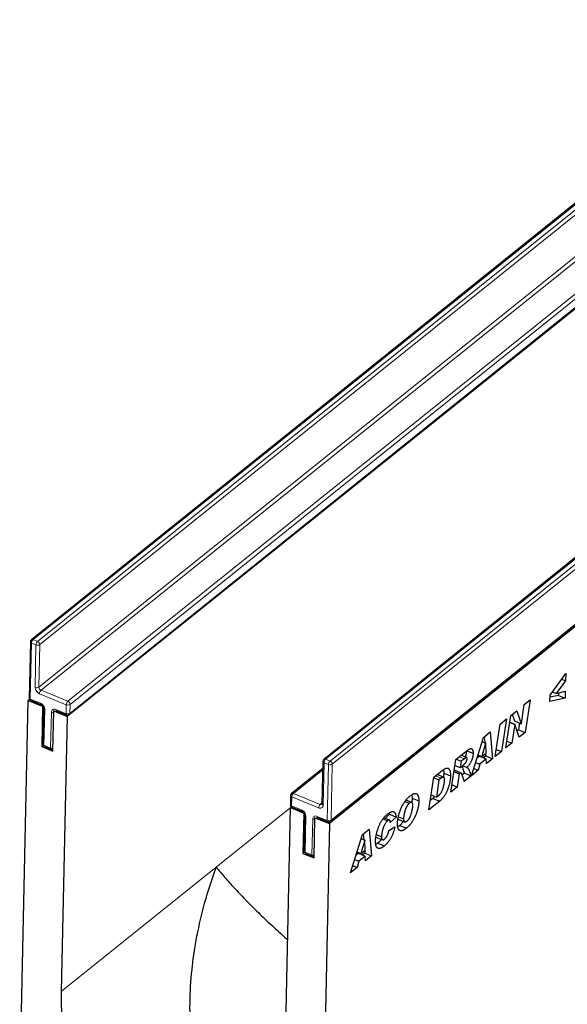
# Model space of a CAD drawing. Units: millimetres. Extents: x 0 to 420, y 0 to 297.
# Drawn here: x 86 to 114, y 31 to 83 of the extents above; entities that cross this region are included whole.
import ezdxf

# ---------------------------------------------------------------- set-up
doc = ezdxf.new("R2010")
doc.units = ezdxf.units.MM

msp = doc.modelspace()

# ---------------------------------------------------------------- linework, layer by layer
at = {"color": 7, "linetype": 'Continuous', "lineweight": 25}
for p, q in [((126.8687, 82.9914), (86.2906, 50.4088)), ((128.9095, 79.0967), (88.1684, 46.3832)), ((88.2832, 46.4788), (128.8613, 79.0614)), ((142.2367, 76.7061), (101.6586, 44.1235)), ((142.6938, 73.4591), (101.9527, 40.7456)), ((102.0089, 40.8652), (142.587, 73.4478)), ((86.2372, 50.3005), (86.1739, 47.361)), ((113.5393, 47.4996), (114.3612, 48.6277)), ((114.3532, 48.2564), (113.8592, 47.5906)), ((114.151, 48.3391), (114.3532, 48.2564)), ((114.3612, 48.6277), (114.3532, 48.2564)), ((113.6638, 47.6705), (113.8592, 47.5906)), ((113.8592, 47.5906), (114.3414, 47.7074)), ((113.9845, 47.6209), (113.9815, 47.4813)), ((114.3414, 47.7074), (114.3334, 47.3374)), ((85.6776, 26.8812), (86.1154, 47.2229)), ((86.1935, 47.2856), (86.1154, 47.2229)), ((86.1154, 47.2229), (86.878, 46.911)), ((86.2627, 47.2257), (86.7906, 47.0097)), ((112.1861, 46.9983), (112.4954, 47.2466)), ((112.4954, 47.2466), (112.2334, 45.5341)), ((113.5321, 47.1646), (113.5393, 47.4996)), ((114.3334, 47.3374), (113.5321, 47.1646)), ((113.9815, 47.4813), (113.5369, 47.3854)), ((113.9815, 47.4813), (114.3334, 47.3374)), ((86.878, 46.911), (86.8324, 44.7945)), ((86.8934, 46.9234), (86.878, 46.911)), ((86.9314, 46.8139), (86.8909, 44.9326)), ((87.419, 44.5546), (87.4645, 46.6711)), ((87.48, 46.6835), (87.4645, 46.6711)), ((87.4645, 46.6711), (88.1684, 46.3832)), ((87.6118, 46.6739), (88.1397, 46.458)), ((111.4832, 46.4339), (111.7923, 46.6821)), ((111.7923, 46.6821), (112.0307, 45.9983)), ((112.0335, 46.0006), (112.1861, 46.9983)), ((88.1684, 46.3832), (87.8571, 31.9203)), ((110.9186, 45.9805), (111.2517, 46.248)), ((111.2517, 46.248), (110.991, 44.5365)), ((111.2219, 44.7218), (111.4832, 46.4339)), ((111.4272, 46.0669), (111.6826, 45.9624)), ((111.4277, 46.0701), (111.6854, 45.9646)), ((111.5566, 46.4927), (111.6787, 46.1423)), ((111.6787, 46.1423), (112.0307, 45.9983)), ((110.0366, 45.2723), (110.398, 45.5624)), ((110.398, 45.5624), (110.5203, 44.1585)), ((110.6578, 44.269), (110.9186, 45.9805)), ((111.6826, 45.9624), (111.5312, 44.9702)), ((111.6854, 45.9646), (111.6826, 45.9624)), ((111.9226, 45.2845), (111.6854, 45.9646)), ((111.8815, 45.678), (111.8064, 45.6177)), ((111.9364, 46.0369), (111.8815, 45.678)), ((111.8815, 45.678), (112.2334, 45.5341)), ((112.0307, 45.9983), (112.0335, 46.0006)), ((109.406, 43.2638), (110.0366, 45.2723)), ((109.9686, 45.0557), (110.1566, 44.9788)), ((109.9696, 45.0587), (110.1594, 44.981)), ((110.0808, 45.3077), (110.1074, 45.0023)), ((111.2757, 45.0747), (111.5312, 44.9702)), ((112.2334, 45.5341), (111.9226, 45.2845)), ((86.9105, 44.8572), (86.8324, 44.7945)), ((86.8324, 44.7945), (87.419, 44.5546)), ((86.9797, 44.7973), (87.3316, 44.6534)), ((108.5913, 44.1118), (109.2026, 44.6026)), ((109.1715, 44.5776), (109.499, 44.4437)), ((110.1566, 44.9788), (109.9633, 44.277)), ((110.1594, 44.981), (110.1566, 44.9788)), ((110.1789, 44.4501), (110.1594, 44.981)), ((110.991, 44.5365), (110.6578, 44.269)), ((110.7157, 44.6491), (110.991, 44.5365)), ((111.5312, 44.9702), (111.2219, 44.7218)), ((101.6052, 44.0151), (101.5572, 41.7811)), ((108.3329, 42.4022), (108.5913, 44.1118)), ((108.6102, 44.127), (108.8678, 44.0216)), ((108.8678, 44.0216), (108.8175, 43.6886)), ((109.038, 44.1583), (108.8678, 44.0216)), ((109.1578, 44.2212), (108.8728, 44.3378)), ((109.8379, 44.2907), (109.6915, 44.1732)), ((109.7513, 44.3637), (109.9633, 44.277)), ((109.8379, 44.2907), (110.1899, 44.1468)), ((110.1899, 44.1468), (109.8513, 43.875)), ((109.9633, 44.277), (110.1789, 44.4501)), ((110.1683, 44.3024), (110.0472, 44.2051)), ((110.157, 44.4325), (110.1683, 44.3024)), ((110.1683, 44.3024), (110.5203, 44.1585)), ((110.1987, 43.9003), (110.1899, 44.1468)), ((110.5203, 44.1585), (110.1987, 43.9003)), ((101.5971, 43.638), (99.9631, 42.326)), ((107.433, 43.1817), (107.874, 43.5358)), ((107.9457, 43.5843), (107.9589, 43.4013)), ((108.4973, 43.4898), (108.7868, 43.3714)), ((108.8728, 43.404), (108.5209, 43.548)), ((108.5443, 43.8004), (108.8175, 43.6886)), ((108.8175, 43.6886), (108.8807, 43.7394)), ((108.9447, 43.795), (109.1721, 43.702)), ((109.7602, 43.5482), (109.406, 43.2638)), ((109.5254, 43.6442), (109.7602, 43.5482)), ((109.6267, 43.9668), (109.8513, 43.875)), ((109.8513, 43.875), (109.7602, 43.5482)), ((107.1774, 41.4743), (107.433, 43.1817)), ((107.4299, 43.1611), (107.7047, 43.0487)), ((107.7047, 43.0487), (107.5685, 42.1395)), ((107.9482, 43.1949), (107.6178, 43.3301)), ((107.8154, 43.1376), (107.7047, 43.0487)), ((107.9589, 43.4013), (107.9393, 43.1986)), ((107.9589, 43.4013), (108.3108, 43.2574)), ((108.4939, 43.4672), (108.7671, 43.3555)), ((108.7671, 43.3555), (108.6631, 42.6673)), ((108.7868, 43.3714), (108.7671, 43.3555)), ((109.0403, 43.3966), (108.9262, 43.305)), ((109.3922, 43.2527), (109.032, 42.9634)), ((109.0403, 43.3966), (109.3922, 43.2527)), ((108.6631, 42.6673), (108.3329, 42.4022)), ((108.3899, 42.779), (108.6631, 42.6673)), ((99.9097, 42.2176), (99.8996, 41.7473)), ((106.273, 41.8583), (105.9726, 41.9812)), ((106.2947, 42.0824), (106.2701, 41.8595)), ((106.2786, 42.2631), (106.2947, 42.0824)), ((106.2947, 42.0824), (106.6466, 41.9385)), ((107.7418, 41.9275), (107.1774, 41.4743)), ((107.3899, 42.0715), (107.25, 41.9591)), ((107.2938, 42.2519), (107.5685, 42.1395)), ((107.4915, 42.171), (107.3899, 42.0715)), ((107.3899, 42.0715), (107.7418, 41.9275)), ((107.5685, 42.1395), (107.7083, 42.2517)), ((99.5885, 27.1224), (99.8997, 41.5852)), ((99.9561, 41.6304), (99.8997, 41.5852)), ((99.8997, 41.5852), (100.6036, 41.2973)), ((99.9883, 41.612), (100.5162, 41.3961)), ((105.9171, 41.9119), (106.1474, 41.8178)), ((100.6036, 41.2973), (100.5581, 39.1809)), ((100.6191, 41.3097), (100.6036, 41.2973)), ((100.6571, 41.2003), (100.6166, 39.319)), ((101.1446, 38.941), (101.1902, 41.0574)), ((101.2056, 41.0698), (101.1902, 41.0574)), ((101.1902, 41.0574), (101.9527, 40.7456)), ((101.3374, 41.0603), (101.8653, 40.8443)), ((104.7664, 40.9928), (105.0007, 40.897)), ((105.1083, 40.928), (104.8084, 41.0506)), ((105.1003, 41.2371), (104.8772, 41.0225)), ((105.0874, 41.3025), (105.1003, 41.2371)), ((105.1003, 41.2371), (105.4523, 41.0932)), ((105.4523, 41.0932), (105.1486, 40.8011)), ((105.5477, 40.9799), (105.8997, 40.836)), ((105.5737, 41.1008), (105.8421, 40.991)), ((101.9527, 40.7456), (101.5149, 20.404)), ((103.681, 40.169), (104.0424, 40.4591)), ((104.0424, 40.4591), (104.1647, 39.0552)), ((105.0721, 40.3886), (105.387, 40.5732)), ((105.1486, 40.8011), (105.1487, 40.8092)), ((105.6437, 40.6498), (105.5404, 40.5797)), ((105.8482, 40.8571), (105.6437, 40.6498)), ((105.6437, 40.6498), (105.9956, 40.5058)), ((103.0504, 38.1605), (103.681, 40.169)), ((103.801, 39.8755), (103.6077, 39.1737)), ((103.613, 39.9524), (103.801, 39.8755)), ((103.614, 39.9554), (103.8038, 39.8777)), ((103.7251, 40.2044), (103.7518, 39.899)), ((103.8038, 39.8777), (103.801, 39.8755)), ((103.8232, 39.3468), (103.8038, 39.8777)), ((104.3897, 40.0424), (104.7416, 39.8985)), ((104.4154, 40.17), (104.6865, 40.0591)), ((103.6077, 39.1737), (103.8232, 39.3468)), ((103.8014, 39.3292), (103.8127, 39.1991)), ((104.4786, 39.7143), (104.3858, 39.6518)), ((104.4786, 39.7143), (104.8306, 39.5704)), ((100.6362, 39.2436), (100.5581, 39.1809)), ((100.5581, 39.1809), (101.1446, 38.941)), ((100.7053, 39.1837), (101.0573, 39.0397)), ((103.2711, 38.8635), (103.4957, 38.7717)), ((103.4823, 39.1874), (103.3359, 39.0699)), ((103.3957, 39.2603), (103.6077, 39.1737)), ((103.4823, 39.1874), (103.8342, 39.0435)), ((103.8342, 39.0435), (103.4957, 38.7717)), ((103.8127, 39.1991), (103.6916, 39.1018)), ((103.8127, 39.1991), (104.1647, 39.0552)), ((103.8431, 38.797), (103.8342, 39.0435)), ((104.1647, 39.0552), (103.8431, 38.797)), ((103.4046, 38.4449), (103.0504, 38.1605)), ((103.1698, 38.5409), (103.4046, 38.4449)), ((103.4957, 38.7717), (103.4046, 38.4449))]:
    msp.add_line(p, q, dxfattribs=at)
at = {"color": 8, "linetype": 'Continuous', "lineweight": 18}
for p, q in [((126.9606, 82.9976), (86.3825, 50.415)), ((86.6172, 50.319), (127.1953, 82.9017)), ((127.3101, 82.7361), (86.732, 50.1535)), ((86.6839, 47.9194), (127.262, 80.5021)), ((127.3768, 80.3365), (86.7987, 47.7539)), ((88.2064, 47.1781), (128.7845, 79.7607)), ((128.8993, 79.5952), (88.3212, 47.0125)), ((88.3111, 46.5422), (128.8892, 79.1249)), ((142.3287, 76.7123), (101.7506, 44.1296)), ((101.9852, 44.0337), (142.5633, 76.6163)), ((142.6781, 76.4508), (102.1, 43.8681)), ((102.0367, 40.9286), (142.6148, 73.5112)), ((86.2985, 50.232), (86.2353, 47.2925)), ((86.5332, 50.136), (86.2985, 50.232)), ((86.3825, 50.415), (86.6172, 50.319)), ((86.4851, 47.902), (86.5332, 50.136)), ((86.732, 50.1535), (86.6839, 47.9194)), ((86.7987, 47.7539), (88.2064, 47.1781)), ((86.2353, 47.2925), (86.7632, 47.0765)), ((88.1224, 46.9951), (86.7146, 47.5709)), ((86.9927, 46.7454), (86.9523, 44.8641)), ((87.3042, 44.7202), (87.3447, 46.6015)), ((87.5844, 46.7407), (88.1123, 46.5248)), ((88.1123, 46.5248), (88.1224, 46.9951)), ((88.3212, 47.0125), (88.3111, 46.5422)), ((86.9523, 44.8641), (87.3042, 44.7202)), ((101.7506, 44.1296), (101.9852, 44.0337)), ((108.7805, 44.2637), (109.038, 44.1583)), ((101.5956, 43.5692), (100.0551, 42.3322)), ((101.6666, 43.9466), (101.6185, 41.7126)), ((101.9012, 43.8507), (101.6666, 43.9466)), ((101.8379, 40.9111), (101.9012, 43.8507)), ((102.1, 43.8681), (102.0367, 40.9286)), ((107.5257, 43.2561), (107.8154, 43.1376)), ((99.9711, 42.1491), (99.9609, 41.6788)), ((101.3788, 41.5734), (99.9711, 42.1491)), ((100.0551, 42.3322), (101.4628, 41.7564)), ((99.953, 41.6328), (96.0054, 38.463)), ((99.9609, 41.6788), (100.4888, 41.4629)), ((101.4628, 41.7564), (101.5583, 41.833)), ((100.7184, 41.1318), (100.6779, 39.2505)), ((101.0299, 39.1065), (101.0703, 40.9878)), ((101.31, 41.127), (101.8379, 40.9111)), ((100.6779, 39.2505), (101.0299, 39.1065)), ((96.0054, 38.463), (87.8571, 31.9203))]:
    msp.add_line(p, q, dxfattribs=at)
at = {"color": 8, "linetype": 'Continuous', "lineweight": 18, "flags": 128}
for points in [[(87.5844, 46.7407), (87.5854, 46.719), (87.5896, 46.7007), (87.5967, 46.6864), (87.6064, 46.6767), (87.6118, 46.6739)], [(88.1123, 46.5248), (88.1134, 46.5031), (88.1175, 46.4848), (88.1246, 46.4705), (88.1344, 46.4608), (88.1397, 46.458)], [(99.9609, 41.6788), (99.962, 41.6571), (99.9662, 41.6388), (99.9733, 41.6245), (99.983, 41.6148), (99.9883, 41.612)], [(100.4888, 41.4629), (100.4899, 41.4412), (100.4941, 41.4229), (100.5012, 41.4086), (100.5109, 41.3989), (100.5157, 41.3964)], [(100.6779, 39.2505), (100.679, 39.2288), (100.6832, 39.2105), (100.6902, 39.1962), (100.7, 39.1865), (100.7053, 39.1837)], [(101.0299, 39.1065), (101.0309, 39.0849), (101.0351, 39.0665), (101.0422, 39.0522), (101.0519, 39.0426), (101.0573, 39.0397)]]:
    msp.add_lwpolyline(points, dxfattribs=at)
at = {"color": 7, "linetype": 'Continuous', "lineweight": 25, "flags": 128}
msp.add_lwpolyline([(87.8571, 31.9203), (87.8642, 31.1853), (87.9164, 30.4346), (88.0137, 29.6713), (88.1557, 28.8981), (88.3418, 28.1183), (88.5712, 27.3348), (88.8432, 26.5507), (89.1565, 25.769), (89.5101, 24.9929), (89.9025, 24.2253), (90.3322, 23.4692), (90.7974, 22.7276), (91.2965, 22.0034), (91.8274, 21.2994)], dxfattribs=at)
at = {"color": 7, "linetype": 'Continuous', "lineweight": 25}
for centre, start, end in [((86.38, 50.2974), 128.76311, 178.76711), ((86.3168, 47.3579), 178.76711, 247.75601), ((88.1938, 46.5902), 247.75601, 308.76311), ((87.0337, 44.9295), 178.76711, 247.75601), ((87.3857, 44.7856), 247.75601, 284.30296), ((101.7481, 44.0121), 128.76311, 178.76711), ((100.0525, 42.2146), 128.76311, 178.76711), ((100.0424, 41.7442), 178.76711, 247.75601), ((101.9194, 40.9766), 247.75601, 308.76311), ((100.7594, 39.3159), 178.76711, 247.75601), ((101.1113, 39.172), 247.75601, 284.30296)]:
    msp.add_arc(centre, 0.1429, start, end, dxfattribs=at)
at = {"color": 8, "linetype": 'Continuous', "lineweight": 18}
for centre, radius, start, end in [((86.3204, 50.3133), 0.0842, 188.73882, 254.94964), ((86.3418, 50.3342), 0.0905, 63.23132, 124.46918), ((86.5639, 50.221), 0.2656, 133.06239, 177.6213), ((86.7985, 50.125), 0.2656, 133.06239, 177.6213), ((86.543, 50.145), 0.1892, 2.56373, 66.90304), ((86.6159, 50.3345), 0.215, 247.36302, 302.66835), ((86.5678, 48.1004), 0.215, 247.36302, 302.66835), ((86.8631, 47.9189), 0.3784, 182.56373, 246.90304), ((86.8729, 47.9279), 0.1892, 182.56373, 246.90304), ((86.98, 47.5598), 0.2656, 133.06239, 177.6213), ((86.2571, 47.3737), 0.0842, 188.73882, 254.94964), ((86.3, 47.28), 0.0659, 169.11272, 235.49781), ((88.3877, 46.9841), 0.2656, 133.06239, 177.6213), ((88.1322, 47.0041), 0.1892, 2.56373, 66.90304), ((86.8284, 47.0642), 0.0664, 169.25276, 234.64931), ((86.6147, 46.7285), 0.3784, 2.56373, 66.90304), ((87.0149, 46.8273), 0.0848, 189.84544, 254.82071), ((87.5034, 46.6041), 0.1587, 59.33486, 180.95862), ((87.4296, 46.8213), 0.2357, 248.86907, 278.07416), ((88.2052, 47.1935), 0.215, 247.36302, 302.66835), ((88.195, 46.7232), 0.215, 247.36302, 302.66835), ((88.2309, 46.5396), 0.0803, 310.70839, 1.83952), ((86.9741, 44.9454), 0.0842, 188.73882, 254.94964), ((87.017, 44.8517), 0.0659, 169.11272, 235.49781), ((87.369, 44.7077), 0.0659, 169.11272, 235.49781), ((87.3892, 44.94), 0.2357, 248.86907, 278.07416), ((101.6884, 44.0279), 0.0842, 188.73882, 254.94964), ((101.7098, 44.0489), 0.0905, 63.23132, 124.46918), ((101.9319, 43.9356), 0.2656, 133.06239, 177.6213), ((102.1666, 43.8397), 0.2656, 133.06239, 177.6213), ((101.911, 43.8597), 0.1892, 2.56373, 66.90304), ((101.984, 44.0491), 0.215, 247.36302, 302.66835), ((99.9906, 42.2283), 0.0815, 187.52527, 256.16319), ((100.0143, 42.2514), 0.0905, 63.23132, 124.46918), ((100.2364, 42.1381), 0.2656, 133.06239, 177.6213), ((99.9804, 41.758), 0.0815, 187.52527, 256.16319), ((100.3404, 41.1149), 0.3784, 2.56373, 66.90304), ((101.6442, 41.5624), 0.2656, 133.06239, 177.6213), ((101.4598, 41.7099), 0.1587, 239.33486, 0.95862), ((101.5037, 41.8352), 0.0888, 242.57169, 304.93574), ((101.6404, 41.7939), 0.0842, 188.73882, 254.94964), ((100.7383, 41.2115), 0.0821, 188.6791, 256.01251), ((101.2291, 40.9905), 0.1587, 59.33486, 180.95862), ((101.1555, 41.2091), 0.2371, 248.95749, 277.98574), ((101.3748, 41.1146), 0.0659, 169.11272, 235.49781), ((101.9027, 40.8987), 0.0659, 169.11272, 235.49781), ((101.9207, 41.1096), 0.215, 247.36302, 302.66835), ((101.9565, 40.926), 0.0803, 310.70839, 1.83952), ((100.6974, 39.3297), 0.0815, 187.52527, 256.16319), ((101.115, 39.3278), 0.2371, 248.95749, 277.98574)]:
    msp.add_arc(centre, radius, start, end, dxfattribs=at)
at = {"color": 7, "linetype": 'Continuous', "lineweight": 25}
for points, knots in [([(86.7906, 47.0097), (86.7992, 47.0057), (86.8194, 46.9961), (86.8535, 46.9707), (86.8735, 46.9462), (86.8827, 46.9348)], [0, 0, 0, 0, 0.28641846, 0.66975909, 1, 1, 1, 1]), ([(86.8986, 46.911), (86.9046, 46.9015), (86.9197, 46.8771), (86.9301, 46.8404), (86.931, 46.8221), (86.9314, 46.8139)], [0, 0, 0, 0, 0.2624766, 0.6702648, 1, 1, 1, 1]), ([(87.5698, 46.6813), (87.5711, 46.6819), (87.5736, 46.683), (87.5954, 46.6802), (87.6088, 46.675), (87.6118, 46.6739)], [0, 0, 0, 0, 0.5101419, 0.8907339, 1, 1, 1, 1]), ([(109.1422, 44.5541), (109.1382, 44.4918), (109.132, 44.3951), (109.0896, 44.2919), (109.0745, 44.2553)], [0, 0, 0, 0, 0.6447434, 1, 1, 1, 1]), ([(109.2026, 44.6026), (109.2154, 44.6125), (109.2401, 44.6317), (109.2757, 44.6549), (109.3086, 44.6721), (109.3389, 44.6841), (109.3664, 44.6898), (109.391, 44.6892), (109.4133, 44.6837), (109.4321, 44.6709), (109.4486, 44.6544), (109.4627, 44.6342), (109.4749, 44.6112), (109.4844, 44.5843), (109.4916, 44.5541), (109.4966, 44.5206), (109.4993, 44.4838), (109.4991, 44.4572), (109.499, 44.4437)], [0, 0, 0, 0, 0.0815964, 0.1580945, 0.2295257, 0.2968, 0.3608701, 0.4220151, 0.4813004, 0.5399378, 0.5978965, 0.6546956, 0.7106757, 0.7669234, 0.823143, 0.8808367, 0.9394813, 1, 1, 1, 1]), ([(108.8807, 43.7394), (108.8933, 43.7496), (108.9174, 43.769), (108.9518, 43.7976), (108.9828, 43.8238), (109.0102, 43.848), (109.0341, 43.8698), (109.0546, 43.8896), (109.0717, 43.907), (109.0894, 43.9273), (109.108, 43.9519), (109.1275, 43.9823), (109.144, 44.0139), (109.1574, 44.0462), (109.1674, 44.0773), (109.1756, 44.1064), (109.1803, 44.1329), (109.1813, 44.1487), (109.1818, 44.1564)], [0, 0, 0, 0, 0.1052723, 0.2009897, 0.2871722, 0.3632498, 0.4298599, 0.4870618, 0.5349495, 0.5731033, 0.6382087, 0.6976406, 0.7546231, 0.8097678, 0.8629037, 0.9116136, 0.9567317, 1, 1, 1, 1]), ([(109.1818, 44.1564), (109.1817, 44.165), (109.1815, 44.1817), (109.1768, 44.2016), (109.1683, 44.2152), (109.1584, 44.2218), (109.1483, 44.2236), (109.1385, 44.2218), (109.1267, 44.2179), (109.1127, 44.2106), (109.0969, 44.2018), (109.0791, 44.1898), (109.0592, 44.1749), (109.0453, 44.164), (109.038, 44.1583)], [0, 0, 0, 0, 0.0957937, 0.1852185, 0.2708534, 0.3597133, 0.4082596, 0.4649968, 0.5299291, 0.6045332, 0.6886477, 0.7822075, 0.8855314, 1, 1, 1, 1]), ([(109.499, 44.4437), (109.4985, 44.4288), (109.4975, 44.3993), (109.4927, 44.3532), (109.4862, 44.307), (109.4767, 44.2599), (109.4655, 44.2126), (109.4517, 44.1647), (109.4353, 44.1163), (109.417, 44.0676), (109.3962, 44.019), (109.3721, 43.9712), (109.3457, 43.924), (109.3162, 43.8777), (109.2842, 43.8321), (109.2491, 43.7879), (109.2117, 43.7434), (109.1855, 43.7161), (109.1721, 43.702)], [0, 0, 0, 0, 0.0602107, 0.1187196, 0.1762396, 0.2329489, 0.2894455, 0.3459013, 0.403352, 0.4614235, 0.5204131, 0.5800684, 0.6422923, 0.7063378, 0.7739722, 0.8450308, 0.9203582, 1, 1, 1, 1]), ([(107.874, 43.5358), (107.893, 43.5505), (107.9296, 43.579), (107.9824, 43.613), (108.0313, 43.6392), (108.0759, 43.6557), (108.1167, 43.6643), (108.153, 43.6629), (108.1855, 43.6535), (108.2136, 43.635), (108.2377, 43.6089), (108.2588, 43.5772), (108.2761, 43.5389), (108.2903, 43.4949), (108.3008, 43.4445), (108.3077, 43.388), (108.3113, 43.3254), (108.311, 43.2804), (108.3108, 43.2574)], [0, 0, 0, 0, 0.0787008, 0.1524333, 0.2213236, 0.2863597, 0.3477808, 0.4066502, 0.4638547, 0.5205261, 0.576735, 0.6330166, 0.6897779, 0.7477049, 0.8072094, 0.8687965, 0.932922, 1, 1, 1, 1]), ([(108.9009, 43.757), (108.9015, 43.7563), (108.9298, 43.7254), (108.9718, 43.5957), (109.0143, 43.4722), (109.0403, 43.3966)], [0, 0, 0, 0, 0.0081265, 0.3938103, 1, 1, 1, 1]), ([(109.1721, 43.702), (109.1762, 43.7003), (109.1849, 43.6966), (109.197, 43.687), (109.2096, 43.6753), (109.2224, 43.6605), (109.2352, 43.6423), (109.2486, 43.622), (109.2619, 43.5982), (109.2755, 43.5715), (109.2894, 43.5419), (109.3035, 43.5093), (109.3177, 43.4736), (109.3324, 43.4354), (109.347, 43.3939), (109.3619, 43.3493), (109.3772, 43.3023), (109.3871, 43.2695), (109.3922, 43.2527)], [0, 0, 0, 0, 0.0329672, 0.0694997, 0.1097801, 0.1536607, 0.2016089, 0.2532367, 0.3090955, 0.3688821, 0.4332178, 0.501562, 0.5739469, 0.6505724, 0.7316752, 0.8168852, 0.9063755, 1, 1, 1, 1]), ([(107.7083, 42.2517), (107.7195, 42.2613), (107.7414, 42.2801), (107.7733, 42.3143), (107.8032, 42.3531), (107.8309, 42.3963), (107.8566, 42.4434), (107.8798, 42.495), (107.9012, 42.5504), (107.9197, 42.609), (107.9362, 42.6685), (107.9511, 42.7273), (107.964, 42.7844), (107.9744, 42.8398), (107.9831, 42.8936), (107.9892, 42.9453), (107.9936, 42.9956), (107.9947, 43.0276), (107.9953, 43.0436)], [0, 0, 0, 0, 0.0628489, 0.1226183, 0.1806032, 0.2381683, 0.2959031, 0.3556076, 0.4187311, 0.485757, 0.5544504, 0.6211293, 0.6868757, 0.7508829, 0.8143779, 0.8766442, 0.9384531, 1, 1, 1, 1]), ([(108.3108, 43.2574), (108.31, 43.2345), (108.3084, 43.189), (108.3026, 43.1187), (108.2941, 43.0477), (108.2826, 42.9754), (108.2681, 42.902), (108.2511, 42.8278), (108.231, 42.7525), (108.2082, 42.6772), (108.1838, 42.6032), (108.1581, 42.5326), (108.1314, 42.4661), (108.1039, 42.4036), (108.0753, 42.3451), (108.0458, 42.2907), (108.0152, 42.2403), (107.9837, 42.1945), (107.9521, 42.1523), (107.9209, 42.1122), (107.89, 42.075), (107.8596, 42.04), (107.8296, 42.0081), (107.8, 41.9784), (107.7708, 41.9516), (107.7514, 41.9355), (107.7418, 41.9275)], [0, 0, 0, 0, 0.0509575, 0.1011747, 0.1506125, 0.1997518, 0.2490477, 0.2981253, 0.3473598, 0.3974021, 0.4461419, 0.492725, 0.5367098, 0.5788289, 0.6191753, 0.6580601, 0.6958308, 0.7328663, 0.7690156, 0.8043906, 0.8387637, 0.872269, 0.9051561, 0.9373223, 0.9688225, 1, 1, 1, 1]), ([(107.9953, 43.0436), (107.9953, 43.0527), (107.9955, 43.0703), (107.994, 43.0946), (107.9917, 43.1169), (107.9876, 43.136), (107.9825, 43.1533), (107.9758, 43.1676), (107.968, 43.1795), (107.9589, 43.1891), (107.9481, 43.1958), (107.9352, 43.1985), (107.9201, 43.1973), (107.9031, 43.1929), (107.8839, 43.1839), (107.863, 43.1724), (107.8399, 43.1568), (107.8238, 43.1442), (107.8154, 43.1376)], [0, 0, 0, 0, 0.0656556, 0.128649, 0.1877394, 0.2450966, 0.3000781, 0.3544342, 0.4067629, 0.4592826, 0.5120188, 0.5676687, 0.6263626, 0.6900713, 0.7584319, 0.8325972, 0.9127299, 1, 1, 1, 1]), ([(109.032, 42.9634), (109.0259, 42.9861), (109.0134, 43.0325), (108.9936, 43.103), (108.9718, 43.1753), (108.9529, 43.2365), (108.9374, 43.2838), (108.926, 43.315), (108.9153, 43.3417), (108.905, 43.3639), (108.8952, 43.3813), (108.8857, 43.3939), (108.877, 43.4028), (108.8653, 43.4068), (108.8501, 43.4059), (108.8307, 43.3998), (108.8094, 43.3886), (108.7945, 43.3772), (108.7868, 43.3714)], [0, 0, 0, 0, 0.116298, 0.2381276, 0.3657786, 0.4991284, 0.564254, 0.6225494, 0.6744275, 0.7195797, 0.7586584, 0.791276, 0.818014, 0.8393529, 0.8770833, 0.9156775, 0.9565491, 1, 1, 1, 1]), ([(105.5259, 40.7438), (105.5268, 40.7697), (105.5286, 40.8216), (105.5365, 40.9029), (105.548, 40.9862), (105.5633, 41.0714), (105.5829, 41.1584), (105.6058, 41.2466), (105.633, 41.336), (105.6637, 41.4257), (105.6981, 41.515), (105.7363, 41.6023), (105.7779, 41.6875), (105.8227, 41.7688), (105.8687, 41.8455), (105.9151, 41.9148), (105.9606, 41.9766), (106.0061, 42.0297), (106.0515, 42.0776), (106.0971, 42.1222), (106.1433, 42.1649), (106.1741, 42.1901), (106.1897, 42.2029)], [0, 0, 0, 0, 0.0518611, 0.1036021, 0.1550807, 0.2067866, 0.258673, 0.3107018, 0.3631561, 0.4162571, 0.4693396, 0.5222821, 0.5748159, 0.6280241, 0.6802816, 0.7295343, 0.7763766, 0.8211363, 0.8653236, 0.9099851, 0.9546394, 1, 1, 1, 1]), ([(106.6466, 41.9385), (106.646, 41.9203), (106.6446, 41.8824), (106.6393, 41.8212), (106.6311, 41.7542), (106.6207, 41.6819), (106.6066, 41.6042), (106.5869, 41.5207), (106.5626, 41.4323), (106.5336, 41.3399), (106.5003, 41.2455), (106.4618, 41.152), (106.419, 41.0603), (106.3726, 40.972), (106.3246, 40.8893), (106.2771, 40.8139), (106.2306, 40.7476), (106.1847, 40.6896), (106.1388, 40.6388), (106.0922, 40.5908), (106.0443, 40.5462), (106.012, 40.5194), (105.9956, 40.5058)], [0, 0, 0, 0, 0.0372345, 0.0774119, 0.1202728, 0.1661161, 0.2144721, 0.2649594, 0.318345, 0.3745558, 0.4318554, 0.4890851, 0.5464043, 0.6046872, 0.6614519, 0.7145876, 0.7643793, 0.8111799, 0.8569938, 0.9035459, 0.951216, 1, 1, 1, 1]), ([(106.1897, 42.2029), (106.2093, 42.2181), (106.2472, 42.2477), (106.3019, 42.283), (106.3525, 42.3094), (106.3989, 42.3266), (106.4413, 42.335), (106.4796, 42.3344), (106.5135, 42.324), (106.5431, 42.305), (106.5685, 42.2782), (106.5909, 42.2467), (106.6093, 42.209), (106.6244, 42.1662), (106.6352, 42.1171), (106.643, 42.0632), (106.6471, 42.0035), (106.6468, 41.9604), (106.6466, 41.9385)], [0, 0, 0, 0, 0.0798704, 0.1548822, 0.2249586, 0.2912808, 0.3541721, 0.4148131, 0.4736472, 0.5319558, 0.5897695, 0.646701, 0.7033419, 0.7603612, 0.8178048, 0.8767035, 0.9373813, 1, 1, 1, 1]), ([(101.5572, 41.7811), (101.5566, 41.7756), (101.5552, 41.7626), (101.5541, 41.7619), (101.5535, 41.7615)], [0, 0, 0, 0, 0.419929, 1, 1, 1, 1]), ([(106.1474, 41.8178), (106.1398, 41.8113), (106.1249, 41.7987), (106.1027, 41.7769), (106.0814, 41.7528), (106.0607, 41.7264), (106.041, 41.6977), (106.0219, 41.6669), (106.0035, 41.6339), (105.9861, 41.5987), (105.9694, 41.5622), (105.9539, 41.5245), (105.9392, 41.4856), (105.9255, 41.4458), (105.913, 41.4047), (105.9014, 41.3627), (105.8904, 41.3195), (105.8781, 41.2622), (105.865, 41.1937), (105.8528, 41.1178), (105.8449, 41.0505), (105.843, 41.0102), (105.8421, 40.991)], [0, 0, 0, 0, 0.0410414, 0.0804257, 0.119734, 0.1581376, 0.1968998, 0.2353735, 0.2752972, 0.3158639, 0.3571596, 0.3991522, 0.4414641, 0.4851278, 0.5296061, 0.5754489, 0.6227816, 0.6714602, 0.7660757, 0.8521141, 0.9298909, 1, 1, 1, 1]), ([(106.0218, 40.878), (106.0297, 40.8847), (106.0455, 40.8979), (106.0687, 40.9212), (106.0911, 40.9468), (106.1127, 40.9749), (106.1334, 41.0052), (106.1529, 41.0383), (106.1719, 41.0733), (106.1958, 41.1234), (106.2235, 41.1893), (106.2518, 41.2714), (106.2761, 41.3561), (106.2916, 41.4271), (106.302, 41.4828), (106.3093, 41.5218), (106.3153, 41.5571), (106.3207, 41.5892), (106.3242, 41.6174), (106.3274, 41.6425), (106.3295, 41.664), (106.33, 41.6767), (106.3302, 41.6826)], [0, 0, 0, 0, 0.0442281, 0.0872357, 0.1294249, 0.1712218, 0.2127048, 0.2545604, 0.2974703, 0.3414108, 0.4314303, 0.5231758, 0.6173449, 0.7161738, 0.7650543, 0.8100549, 0.8510847, 0.888259, 0.9218321, 0.9516724, 0.9776951, 1, 1, 1, 1]), ([(106.3302, 41.6826), (106.3302, 41.6939), (106.3304, 41.7159), (106.3288, 41.7465), (106.3251, 41.7731), (106.32, 41.7967), (106.313, 41.8164), (106.3044, 41.8329), (106.2938, 41.8454), (106.2817, 41.8546), (106.2684, 41.8606), (106.2539, 41.8634), (106.2386, 41.8636), (106.2223, 41.8607), (106.2049, 41.8543), (106.1866, 41.845), (106.1673, 41.833), (106.1541, 41.8229), (106.1474, 41.8178)], [0, 0, 0, 0, 0.0768442, 0.1491969, 0.2177171, 0.2827244, 0.3450438, 0.404514, 0.4638753, 0.5226126, 0.5809942, 0.6381832, 0.696108, 0.7534307, 0.8120782, 0.8728658, 0.9349081, 1, 1, 1, 1]), ([(100.5162, 41.3961), (100.5249, 41.392), (100.5451, 41.3825), (100.5792, 41.357), (100.5991, 41.3325), (100.6084, 41.3212)], [0, 0, 0, 0, 0.2864185, 0.6697591, 1, 1, 1, 1]), ([(100.6243, 41.2974), (100.6302, 41.2878), (100.6454, 41.2634), (100.6558, 41.2268), (100.6567, 41.2085), (100.6571, 41.2003)], [0, 0, 0, 0, 0.26247661, 0.67026483, 1, 1, 1, 1]), ([(101.2954, 41.0676), (101.2968, 41.0683), (101.2992, 41.0694), (101.3211, 41.0666), (101.3345, 41.0614), (101.3374, 41.0603)], [0, 0, 0, 0, 0.5101419, 0.8907339, 1, 1, 1, 1]), ([(104.3706, 39.8302), (104.3712, 39.8489), (104.3724, 39.8864), (104.3772, 39.9451), (104.3839, 40.0055), (104.3931, 40.0678), (104.4047, 40.132), (104.4185, 40.1981), (104.4343, 40.266), (104.4523, 40.3352), (104.4724, 40.4049), (104.4948, 40.4738), (104.5194, 40.5413), (104.546, 40.6075), (104.5744, 40.6725), (104.6049, 40.736), (104.6375, 40.798), (104.672, 40.8587), (104.7084, 40.9176), (104.7466, 40.9738), (104.7864, 41.0274), (104.8277, 41.0788), (104.8708, 41.127), (104.9156, 41.1725), (104.9619, 41.2161), (104.9933, 41.2419), (105.0092, 41.255)], [0, 0, 0, 0, 0.03852187, 0.07739652, 0.11652036, 0.15605194, 0.19612705, 0.23680959, 0.27840388, 0.32088817, 0.36331525, 0.40507886, 0.44601824, 0.48670419, 0.52719517, 0.56738214, 0.60810106, 0.64909466, 0.69045465, 0.73221327, 0.77423923, 0.81703772, 0.86092789, 0.90577453, 0.95222546, 1, 1, 1, 1]), ([(105.0007, 40.897), (104.9882, 40.8861), (104.9632, 40.8642), (104.926, 40.8197), (104.889, 40.7671), (104.8593, 40.7168), (104.8359, 40.6729), (104.8192, 40.6374), (104.8031, 40.6003), (104.7879, 40.5614), (104.7735, 40.5208), (104.76, 40.4785), (104.7471, 40.4345), (104.7315, 40.3742), (104.7147, 40.2999), (104.6998, 40.2144), (104.6895, 40.1336), (104.6875, 40.0837), (104.6865, 40.0591)], [0, 0, 0, 0, 0.06592864, 0.13308007, 0.20283036, 0.27783483, 0.31671864, 0.35669523, 0.39751105, 0.4396764, 0.48341691, 0.52893481, 0.57606898, 0.62565892, 0.72421791, 0.81887216, 0.91052811, 1, 1, 1, 1]), ([(105.1487, 40.8092), (105.1488, 40.8177), (105.1491, 40.8344), (105.1471, 40.8565), (105.144, 40.8762), (105.1393, 40.8931), (105.1328, 40.9064), (105.1249, 40.9172), (105.1155, 40.925), (105.1011, 40.9313), (105.0813, 40.9338), (105.0557, 40.9293), (105.0287, 40.918), (105.0101, 40.904), (105.0007, 40.897)], [0, 0, 0, 0, 0.0752608, 0.1466412, 0.213679, 0.2781698, 0.34059, 0.4011677, 0.4621238, 0.5244387, 0.6463441, 0.7640235, 0.880947, 1, 1, 1, 1]), ([(105.0092, 41.255), (105.0256, 41.2678), (105.0576, 41.2927), (105.1041, 41.3233), (105.1478, 41.3471), (105.1888, 41.3646), (105.2272, 41.3757), (105.2627, 41.3793), (105.2955, 41.3768), (105.3254, 41.3673), (105.3523, 41.352), (105.3762, 41.3313), (105.3969, 41.3049), (105.4145, 41.2734), (105.429, 41.2367), (105.44, 41.194), (105.4483, 41.1465), (105.4509, 41.1112), (105.4523, 41.0932)], [0, 0, 0, 0, 0.0762013, 0.148415, 0.2173727, 0.2834466, 0.3467861, 0.4085193, 0.4689851, 0.5285245, 0.5873508, 0.6453285, 0.7025515, 0.7597715, 0.8175217, 0.8765273, 0.9371101, 1, 1, 1, 1]), ([(105.8421, 40.991), (105.8421, 40.982), (105.8421, 40.9642), (105.8436, 40.9393), (105.847, 40.9171), (105.8519, 40.8973), (105.8582, 40.8798), (105.8662, 40.8649), (105.876, 40.8528), (105.8868, 40.8424), (105.8994, 40.8355), (105.9133, 40.8316), (105.9284, 40.8313), (105.9446, 40.8337), (105.9622, 40.8401), (105.981, 40.8493), (106.001, 40.8621), (106.0148, 40.8726), (106.0218, 40.878)], [0, 0, 0, 0, 0.0655381, 0.1284988, 0.1902576, 0.2498128, 0.309122, 0.3674282, 0.4270333, 0.4870365, 0.5474129, 0.6078833, 0.6681969, 0.7294453, 0.7927276, 0.8589557, 0.9278472, 1, 1, 1, 1]), ([(105.387, 40.5732), (105.3824, 40.5501), (105.3732, 40.5043), (105.3553, 40.4348), (105.3353, 40.3655), (105.3124, 40.2963), (105.2865, 40.2272), (105.2579, 40.1583), (105.2267, 40.0893), (105.1929, 40.0209), (105.1564, 39.954), (105.1172, 39.8897), (105.0755, 39.8284), (105.0312, 39.7706), (104.9846, 39.7155), (104.9354, 39.6637), (104.8838, 39.6144), (104.8486, 39.5853), (104.8306, 39.5704)], [0, 0, 0, 0, 0.0590601, 0.1173479, 0.1752433, 0.2329382, 0.2909622, 0.349738, 0.4091582, 0.470162, 0.5315066, 0.5931722, 0.6559915, 0.7197656, 0.7858854, 0.8540845, 0.9254354, 1, 1, 1, 1]), ([(104.8482, 39.9356), (104.8543, 39.9407), (104.8664, 39.9506), (104.8842, 39.9686), (104.9014, 39.9875), (104.918, 40.008), (104.9338, 40.0303), (104.9488, 40.054), (104.9633, 40.0791), (104.977, 40.106), (104.9901, 40.1348), (105.003, 40.1652), (105.0153, 40.1977), (105.0274, 40.232), (105.0393, 40.2684), (105.0505, 40.3068), (105.0619, 40.3472), (105.0686, 40.3746), (105.0721, 40.3886)], [0, 0, 0, 0, 0.05935998, 0.11643131, 0.17217398, 0.22715167, 0.28122613, 0.33556394, 0.38970875, 0.4455282, 0.50308521, 0.5636946, 0.62674364, 0.69389683, 0.76440636, 0.83907202, 0.91775302, 1, 1, 1, 1]), ([(105.9956, 40.5058), (105.9771, 40.4914), (105.9411, 40.4633), (105.8889, 40.4291), (105.8399, 40.4026), (105.7941, 40.3834), (105.7514, 40.3716), (105.712, 40.3677), (105.676, 40.372), (105.6432, 40.3834), (105.6141, 40.4026), (105.589, 40.4292), (105.568, 40.4634), (105.5514, 40.5053), (105.5386, 40.554), (105.53, 40.6101), (105.5253, 40.6735), (105.5257, 40.7199), (105.5259, 40.7438)], [0, 0, 0, 0, 0.0752831, 0.1465294, 0.2141455, 0.2788114, 0.3410071, 0.4011375, 0.4598783, 0.5179989, 0.5753312, 0.6322226, 0.6890466, 0.7468569, 0.8059766, 0.8676014, 0.9319937, 1, 1, 1, 1]), ([(104.6799, 39.9237), (104.6658, 39.9038), (104.6021, 39.8141), (104.5327, 39.758), (104.4786, 39.7143)], [0, 0, 0, 0, 0.2222505, 1, 1, 1, 1]), ([(104.6865, 40.0591), (104.6865, 40.0418), (104.6865, 40.0082), (104.6941, 39.9664), (104.7062, 39.9322), (104.7212, 39.9117), (104.7357, 39.9006), (104.7481, 39.8957), (104.7616, 39.8939), (104.7766, 39.8962), (104.7926, 39.9004), (104.8101, 39.9092), (104.8287, 39.9207), (104.8416, 39.9306), (104.8482, 39.9356)], [0, 0, 0, 0, 0.1325386, 0.2566524, 0.3761306, 0.4958515, 0.5558155, 0.6143658, 0.6734764, 0.7336618, 0.7956541, 0.8601848, 0.9283837, 1, 1, 1, 1]), ([(104.8306, 39.5704), (104.8119, 39.5559), (104.7757, 39.5279), (104.7232, 39.4937), (104.6742, 39.4675), (104.6287, 39.45), (104.5866, 39.4401), (104.5481, 39.4391), (104.5129, 39.4455), (104.4817, 39.4611), (104.4542, 39.4837), (104.4303, 39.513), (104.4105, 39.5492), (104.3947, 39.5924), (104.3827, 39.6421), (104.3743, 39.6982), (104.3702, 39.7613), (104.3705, 39.8069), (104.3706, 39.8302)], [0, 0, 0, 0, 0.0759421, 0.1475714, 0.2156416, 0.2801187, 0.3420766, 0.4020213, 0.4608048, 0.5189125, 0.5767799, 0.633825, 0.6909597, 0.7488764, 0.8083287, 0.8695951, 0.9333927, 1, 1, 1, 1]), ([(96.0771, 24.7117), (95.7937, 25.2318), (95.5611, 25.7697), (95.1776, 26.8753), (95.0268, 27.4429), (94.883, 28.1691), (94.8566, 28.3149), (94.8083, 28.6062), (94.7865, 28.752), (94.7274, 29.1895), (94.6967, 29.4815), (94.6285, 30.3587), (94.6147, 30.9449), (94.6434, 32.1198), (94.6858, 32.7086), (94.7717, 33.4463), (94.7905, 33.594), (94.8312, 33.8882), (94.8531, 34.0349), (94.9233, 34.4738), (94.9762, 34.765), (95.152, 35.634), (95.2922, 36.2075), (95.5353, 37.0595), (95.6217, 37.3422), (95.7595, 37.7641), (95.8068, 37.9044), (95.8798, 38.1143), (95.9167, 38.2191), (95.9545, 38.3237), (95.9798, 38.3935), (95.9926, 38.4285), (96.0054, 38.463)], [0, 0, 0, 0, 0.125, 0.125, 0.25, 0.25, 0.28125, 0.28125, 0.3125, 0.3125, 0.375, 0.375, 0.5, 0.5, 0.625, 0.625, 0.65625, 0.65625, 0.6875, 0.6875, 0.75, 0.75, 0.875, 0.875, 0.9375, 0.9375, 0.96875, 0.96875, 0.984375, 0.9921875, 0.9921875, 1, 1, 1, 1]), ([(96.0054, 38.463), (96.0063, 38.4618), (96.142, 38.288), (96.4343, 37.932), (96.9343, 37.3714), (97.4977, 36.7798), (98.1259, 36.1535), (98.8239, 35.4883), (99.3686, 34.9819), (99.6959, 34.6871), (99.7502, 34.6382)], [0, 0, 0, 0, 0.0011086, 0.1588442, 0.3171596, 0.4773216, 0.6381477, 0.802224, 0.967169, 1, 1, 1, 1])]:
    msp.add_open_spline(points, degree=3, knots=knots, dxfattribs=at)

doc.saveas('drawing.dxf')
